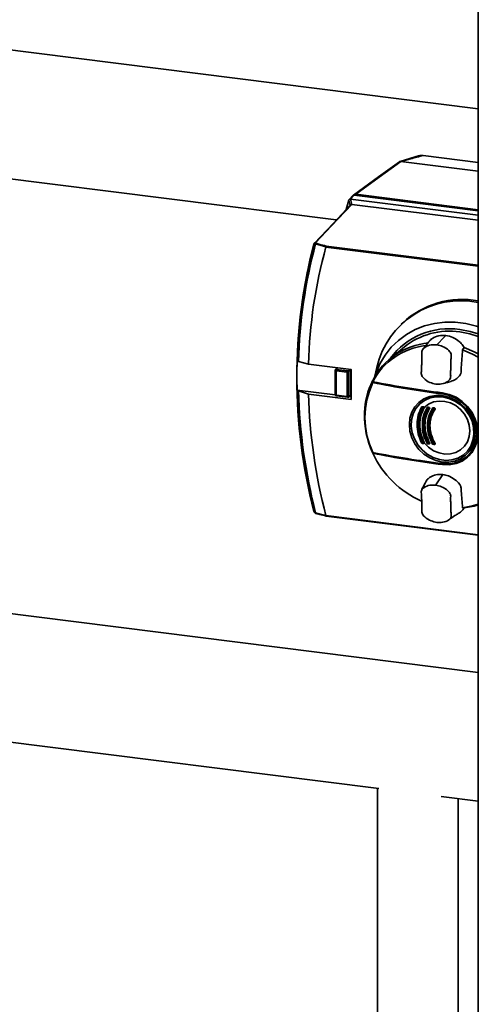
# Paper-space layout 'Blatt1' of a CAD drawing. Units: millimetres. Extents: x 0 to 5940, y 0 to 4200.
# Drawn here: x 4757 to 4858, y 1122 to 1339 of the extents above; entities that cross this region are included whole.
import ezdxf

# ---------------------------------------------------------------- set-up
doc = ezdxf.new("R2010")
doc.units = ezdxf.units.MM
doc.header["$LTSCALE"] = 10

psp = doc.layouts.new('Blatt1')

# ---------------------------------------------------------------- linework, layer by layer
at = {"color": 7, "linetype": 'Continuous', "lineweight": 35}
for p, q in [((4857.75, 1403.3), (4857.75, 1112.6)), ((4857.75, 1319.3), (4723.7, 1336.19)), ((4844.82, 1308.98), (4840.54, 1307.71)), ((4845.62, 1309.02), (4857.75, 1307.49)), ((4720.18, 1308.24), (4826.51, 1294.84)), ((4840.75, 1307.73), (4840.74, 1307.73)), ((4840.75, 1307.73), (4857.75, 1305.58)), ((4830.16, 1300.2), (4829.32, 1299.31)), ((4830.45, 1300.3), (4829.63, 1299.43)), ((4857.75, 1296.86), (4830.45, 1300.3)), ((4830.81, 1300.49), (4857.75, 1297.09)), ((4828.71, 1297.16), (4829.25, 1299.18)), ((4857.75, 1295.88), (4829.63, 1299.43)), ((4857.75, 1294.76), (4829.94, 1298.26)), ((4824.24, 1288.89), (4821.98, 1289.56)), ((4824.24, 1288.88), (4824.24, 1288.89)), ((4857.75, 1284.66), (4824.24, 1288.88)), ((4824.31, 1289.09), (4857.75, 1284.88)), ((4841.12, 1272.22), (4840.78, 1271.9)), ((4850.22, 1269.02), (4850.61, 1269.43)), ((4848.7, 1267.44), (4848.64, 1267.38)), ((4850.22, 1269.02), (4848.7, 1267.44)), ((4841.52, 1266.91), (4838.42, 1264.37)), ((4854.3, 1266.24), (4854.63, 1266.77)), ((4817.91, 1263.78), (4817.91, 1263.79)), ((4818.2, 1263.67), (4817.91, 1263.78)), ((4820.4, 1263.13), (4818.2, 1263.67)), ((4829.77, 1261.95), (4820.4, 1263.13)), ((4826.31, 1261.82), (4826.31, 1261.83)), ((4826.46, 1261.47), (4826.31, 1261.82)), ((4826.31, 1256.35), (4826.31, 1261.82)), ((4826.72, 1262.33), (4826.34, 1261.92)), ((4826.79, 1262.32), (4826.46, 1261.97)), ((4826.46, 1261.97), (4826.47, 1261.97)), ((4826.46, 1261.47), (4826.46, 1256.49)), ((4826.47, 1261.97), (4826.62, 1261.61)), ((4826.47, 1261.97), (4829.09, 1261.64)), ((4828.76, 1261.34), (4826.62, 1261.61)), ((4828.76, 1261.34), (4829.09, 1261.64)), ((4829.25, 1261.45), (4828.92, 1261.16)), ((4828.92, 1256.18), (4828.92, 1261.16)), ((4829.09, 1261.64), (4829.1, 1261.63)), ((4829.1, 1261.63), (4829.49, 1261.98)), ((4829.74, 1261.88), (4829.25, 1261.46)), ((4829.25, 1261.46), (4829.25, 1261.45)), ((4829.25, 1261.45), (4829.25, 1255.98)), ((4829.74, 1261.88), (4829.74, 1256.32)), ((4829.77, 1255.35), (4829.77, 1261.95)), ((4835.42, 1262.34), (4834.92, 1260.16)), ((4834.55, 1259.28), (4834.56, 1259.18)), ((4817.91, 1257.39), (4817.91, 1257.39)), ((4826.31, 1256.34), (4817.91, 1257.39)), ((4817.91, 1257.39), (4818.2, 1257.23)), ((4818.2, 1257.23), (4820.4, 1256.53)), ((4820.4, 1256.53), (4829.77, 1255.35)), ((4826.31, 1256.35), (4826.46, 1256.49)), ((4849.87, 1256.67), (4850, 1256.78)), ((4826.31, 1256.34), (4826.31, 1256.35)), ((4826.47, 1256.17), (4826.46, 1256.17)), ((4826.62, 1256.3), (4826.47, 1256.17)), ((4829.09, 1255.84), (4826.47, 1256.17)), ((4826.62, 1256.3), (4828.76, 1256.03)), ((4829.09, 1255.84), (4828.76, 1256.03)), ((4828.92, 1256.18), (4829.25, 1255.98)), ((4829.1, 1255.84), (4829.09, 1255.84)), ((4829.2, 1255.86), (4829.68, 1256.2)), ((4829.25, 1255.97), (4829.74, 1256.32)), ((4829.25, 1255.98), (4829.25, 1255.97)), ((4829.77, 1255.9), (4829.33, 1255.96)), ((4832.76, 1252.54), (4832.75, 1252.27)), ((4845.36, 1253.61), (4845.31, 1253.57)), ((4845.41, 1253.62), (4845.37, 1253.58)), ((4845.64, 1253.56), (4845.7, 1253.6)), ((4845.78, 1253.49), (4845.71, 1253.43)), ((4846.49, 1253.45), (4846.48, 1253.43)), ((4846.56, 1253.51), (4846.49, 1253.45)), ((4846.6, 1253.52), (4846.55, 1253.47)), ((4846.83, 1253.44), (4846.88, 1253.49)), ((4846.96, 1253.37), (4846.89, 1253.31)), ((4847.67, 1253.32), (4847.66, 1253.31)), ((4847.74, 1253.38), (4847.67, 1253.32)), ((4847.72, 1253.37), (4847.73, 1253.37)), ((4847.78, 1253.39), (4847.73, 1253.34)), ((4848.01, 1253.31), (4848.07, 1253.36)), ((4848.14, 1253.23), (4848.08, 1253.18)), ((4844.46, 1250.41), (4844.38, 1249.85)), ((4845.33, 1245.8), (4845.34, 1245.81)), ((4845.36, 1245.73), (4845.63, 1245.7)), ((4845.7, 1245.72), (4845.77, 1245.78)), ((4845.71, 1245.81), (4845.78, 1245.87)), ((4846.51, 1245.67), (4846.49, 1245.69)), ((4846.53, 1245.61), (4846.81, 1245.58)), ((4846.88, 1245.6), (4846.96, 1245.66)), ((4846.89, 1245.69), (4846.96, 1245.75)), ((4847.68, 1245.56), (4847.69, 1245.57)), ((4847.69, 1245.54), (4847.68, 1245.56)), ((4848.07, 1245.47), (4848.14, 1245.53)), ((4848.08, 1245.56), (4848.14, 1245.62)), ((4847.71, 1245.48), (4848, 1245.45)), ((4855.12, 1242.61), (4855.95, 1243.29)), ((4849.85, 1241.01), (4850.02, 1241.17)), ((4849.94, 1238.83), (4848.44, 1236.57)), ((4848.38, 1236.48), (4848.44, 1236.57)), ((4821.98, 1230.39), (4824.24, 1229.8)), ((4854.63, 1231.5), (4854.3, 1231.53)), ((4821.89, 1230.34), (4822.05, 1230.28)), ((4824.24, 1229.8), (4824.24, 1229.81)), ((4824.24, 1229.81), (4857.75, 1225.59)), ((4824.29, 1229.69), (4857.75, 1225.48)), ((4857.75, 1195.29), (4725.42, 1211.96)), ((4721.91, 1184.1), (4835.85, 1169.74)), ((4835.61, 1169.77), (4835.61, 1104.24)), ((4849.62, 1168.01), (4857.75, 1166.98)), ((4853.36, 1104.24), (4853.36, 1167.53))]:
    psp.add_line(p, q, dxfattribs=at)
at = {"color": 7, "linetype": 'Continuous', "lineweight": 35, "flags": 128}
for points in [[(4840.4, 1307.65), (4835.8, 1304.29), (4830.28, 1300.27)], [(4840.74, 1307.73), (4835.18, 1303.67), (4830.81, 1300.49)], [(4829.67, 1298.19), (4825.8, 1294.09), (4821.71, 1289.76)], [(4829.94, 1298.26), (4825.47, 1293.52), (4821.95, 1289.8)], [(4821.62, 1289.6), (4821.62, 1289.6), (4821.61, 1289.59), (4821.61, 1289.58), (4821.61, 1289.58), (4821.61, 1289.57), (4821.62, 1289.56), (4821.62, 1289.55), (4821.63, 1289.55)], [(4835.04, 1260.46), (4835.26, 1261.11), (4836.13, 1263.18), (4837.25, 1265.09), (4838.61, 1266.82), (4840.18, 1268.35), (4841.94, 1269.66), (4843.87, 1270.73), (4845.94, 1271.54), (4848.12, 1272.08), (4850.38, 1272.34), (4852.69, 1272.33), (4855.02, 1272.04), (4857.33, 1271.47), (4857.75, 1271.33)], [(4857.75, 1269.76), (4855.93, 1270.31), (4853.68, 1270.73)], [(4853.68, 1270.22), (4855.91, 1269.8), (4857.75, 1269.23)], [(4854.3, 1266.24), (4856.47, 1265.32), (4857.75, 1264.63)], [(4857.75, 1265.36), (4856.84, 1265.84), (4854.63, 1266.77)], [(4849.85, 1241.01), (4851.38, 1240.97), (4852.85, 1241.23), (4854.21, 1241.79), (4855.39, 1242.63), (4856.37, 1243.7), (4857.09, 1244.97), (4857.54, 1246.4), (4857.69, 1247.92), (4857.54, 1249.48), (4857.09, 1251.02), (4856.37, 1252.47), (4855.39, 1253.79), (4854.21, 1254.92), (4852.85, 1255.82), (4851.38, 1256.46), (4849.85, 1256.8)], [(4855.08, 1242.67), (4855.23, 1242.8), (4856.17, 1243.84), (4856.88, 1245.08), (4857.31, 1246.46), (4857.45, 1247.94), (4857.31, 1249.46), (4856.88, 1250.95), (4856.17, 1252.36), (4855.23, 1253.64), (4854.07, 1254.74), (4852.76, 1255.62), (4851.33, 1256.23), (4849.85, 1256.57)], [(4849.87, 1256.67), (4851.37, 1256.33), (4852.81, 1255.71), (4854.14, 1254.82), (4855.31, 1253.71), (4856.26, 1252.42), (4856.97, 1250.99), (4857.41, 1249.49), (4857.55, 1247.96), (4857.41, 1246.47), (4856.97, 1245.07), (4856.26, 1243.82), (4855.31, 1242.77), (4855.13, 1242.61)], [(4849.83, 1241.58), (4848.42, 1241.9), (4847.06, 1242.49), (4845.81, 1243.32), (4844.71, 1244.37), (4843.81, 1245.59), (4843.14, 1246.94), (4842.73, 1248.36), (4842.59, 1249.8), (4842.73, 1251.21), (4843.14, 1252.53), (4843.81, 1253.71), (4844.71, 1254.7), (4845.81, 1255.47), (4847.06, 1255.99), (4848.42, 1256.23), (4849.83, 1256.2), (4851.25, 1255.88), (4852.61, 1255.29), (4853.86, 1254.46), (4854.96, 1253.41), (4855.86, 1252.19), (4856.53, 1250.84), (4856.94, 1249.42), (4857.08, 1247.98), (4856.94, 1246.57), (4856.53, 1245.25), (4855.86, 1244.07), (4854.96, 1243.08), (4853.86, 1242.31), (4852.61, 1241.79), (4851.25, 1241.55), (4849.83, 1241.58)], [(4849.89, 1255.9), (4848.5, 1255.93), (4847.17, 1255.68), (4845.95, 1255.15), (4844.89, 1254.37), (4844.04, 1253.36), (4843.42, 1252.17), (4843.07, 1250.85), (4843, 1249.46), (4843.21, 1248.04), (4843.7, 1246.66), (4844.44, 1245.37), (4845.4, 1244.23), (4846.54, 1243.28), (4847.83, 1242.56), (4849.2, 1242.11), (4850.59, 1241.93), (4851.96, 1242.04), (4853.24, 1242.44), (4854.39, 1243.1), (4855.35, 1244), (4856.09, 1245.1), (4856.58, 1246.36), (4856.79, 1247.72), (4856.72, 1249.14), (4856.37, 1250.54), (4855.75, 1251.88), (4854.9, 1253.1), (4853.84, 1254.16), (4852.62, 1254.99), (4851.28, 1255.58), (4849.89, 1255.9)], [(4845.88, 1245.78), (4846.82, 1244.82), (4847.92, 1244.07), (4849.12, 1243.57), (4850.38, 1243.32), (4851.62, 1243.36), (4852.79, 1243.67), (4853.84, 1244.24), (4854.71, 1245.04), (4855.36, 1246.04), (4855.76, 1247.19), (4855.9, 1248.43), (4855.76, 1249.71), (4855.36, 1250.96), (4854.71, 1252.12), (4853.84, 1253.14), (4852.79, 1253.98), (4851.62, 1254.58), (4850.38, 1254.93), (4849.12, 1255), (4847.92, 1254.8), (4846.82, 1254.32), (4845.88, 1253.61)], [(4845.34, 1253.59), (4845.34, 1253.59), (4845.34, 1253.6), (4845.34, 1253.61), (4845.33, 1253.63), (4845.32, 1253.64), (4845.3, 1253.65), (4845.29, 1253.66), (4845.27, 1253.67)], [(4845.3, 1253.55), (4845.3, 1253.55), (4845.29, 1253.54), (4845.3, 1253.53), (4845.3, 1253.52), (4845.31, 1253.51), (4845.32, 1253.49), (4845.33, 1253.48), (4845.35, 1253.47)], [(4846.48, 1253.43), (4846.48, 1253.43), (4846.47, 1253.42), (4846.48, 1253.41), (4846.48, 1253.4), (4846.49, 1253.39), (4846.5, 1253.38), (4846.51, 1253.37), (4846.52, 1253.36)], [(4847.66, 1253.31), (4847.66, 1253.3), (4847.65, 1253.29), (4847.66, 1253.28), (4847.66, 1253.27), (4847.67, 1253.26), (4847.68, 1253.25), (4847.69, 1253.24), (4847.7, 1253.23)], [(4847.68, 1253.44), (4847.69, 1253.43), (4847.7, 1253.42), (4847.71, 1253.41), (4847.72, 1253.4), (4847.72, 1253.38), (4847.72, 1253.37), (4847.72, 1253.37)], [(4845.29, 1245.79), (4845.29, 1245.79), (4845.27, 1245.78)], [(4845.36, 1245.72), (4845.36, 1245.72), (4845.36, 1245.73)], [(4845.42, 1245.72), (4845.42, 1245.71), (4845.42, 1245.69)], [(4845.64, 1245.7), (4845.63, 1245.7), (4845.63, 1245.7)], [(4846.51, 1245.7), (4846.51, 1245.7), (4846.49, 1245.69)], [(4846.54, 1245.6), (4846.54, 1245.6), (4846.53, 1245.61)], [(4846.82, 1245.57), (4846.82, 1245.58), (4846.81, 1245.58)], [(4834.56, 1243.67), (4834.56, 1243.66), (4834.56, 1243.65), (4834.57, 1243.64), (4834.57, 1243.63), (4834.58, 1243.63), (4834.58, 1243.62), (4834.59, 1243.62), (4834.6, 1243.63)], [(4847.72, 1245.48), (4847.72, 1245.48), (4847.71, 1245.48)], [(4848, 1245.45), (4848, 1245.45), (4848, 1245.45)], [(4856.27, 1243.57), (4856.14, 1243.45), (4855.96, 1243.29)], [(4849.85, 1241.23), (4849.85, 1241.22), (4849.85, 1241.21), (4849.85, 1241.2), (4849.86, 1241.19), (4849.86, 1241.18), (4849.86, 1241.18), (4849.87, 1241.18), (4849.87, 1241.18)], [(4855.95, 1243.19), (4855.01, 1242.56), (4854.76, 1242.43)], [(4821.62, 1230.72), (4821.62, 1230.72), (4821.61, 1230.71), (4821.61, 1230.71), (4821.61, 1230.7), (4821.61, 1230.7), (4821.62, 1230.7), (4821.62, 1230.69), (4821.63, 1230.69)], [(4857.75, 1232.28), (4856.47, 1231.91), (4854.3, 1231.53)], [(4854.63, 1231.5), (4856.84, 1231.88), (4857.75, 1232.13)]]:
    psp.add_lwpolyline(points, dxfattribs=at)
at = {"color": 7, "linetype": 'Continuous', "lineweight": 35}
for centre, radius, start, end in [((5269.99, 1416.94), 456.19, 194.9582, 195.1095), ((5268.63, 1417.11), 454.5, 195.0066, 195.1583), ((4934.87, 1260.16), 117.02, 165.4281, 194.5719), ((4928.83, 1260.93), 110.95, 165.0521, 178.5247), ((4928.69, 1260.79), 110.52, 164.9133, 178.5093), ((4928.31, 1260.19), 107.95, 164.5828, 178.4371), ((4822.01, 1289.61), 0.198, 109.3668, 173.6431), ((4822.71, 1291.36), 1.94, 242.7675, 247.8966), ((4822.73, 1291.39), 1.78, 243.9755, 249.1148), ((4822.18, 1289.55), 0.207, 114.8193, 176.2497), ((4853.88, 1258.13), 18.94, 78.2046, 167.1424), ((4854.31, 1257.86), 19.5, 79.848, 132.5669), ((4851.31, 1254.9), 16.01, 81.477, 143.592), ((4851.44, 1254.45), 15.93, 81.9235, 128.5458), ((4848.09, 1252.6), 15.23, 95.1269, 152.9317), ((4847.83, 1252.31), 14.98, 96.3765, 152.3997), ((4934.89, 1260.59), 117.03, 178.4352, 181.5648), ((4849.22, 1251.76), 16.48, 153.4242, 178.22), ((4849.48, 1252.02), 16.73, 153.7907, 178.2267), ((4850.64, 1251.37), 17.82, 154.4267, 205.5733), ((4848.45, 1252.43), 15.63, 153, 153.483), ((4834.55, 1259.1), 0.0842, 89.8603, 153.5553), ((4891.53, 1264.89), 57.26, 185.3731, 185.6562), ((4877.79, 1480.75), 225.68, 258.955, 262.8891), ((4834.68, 1259.06), 0.124, 131.1483, 180.9698), ((4875.26, 1460.45), 205.46, 258.5743, 262.8949), ((4875.27, 1460.37), 205.28, 258.5743, 262.8949), ((4941.04, 1260.93), 123.18, 181.6451, 194.2093), ((4940.96, 1260.79), 122.81, 181.6634, 194.3348), ((4940.59, 1260.19), 120.25, 181.741, 194.6321), ((4850.01, 1256.57), 0.161, 145.0862, 181.886), ((4851.91, 1251.68), 19.17, 178.2254, 204.6141), ((4845.36, 1253.52), 0.0695, 81.8436, 131.0944), ((4845.55, 1253.49), 0.204, 152.003, 184.0506), ((4828.42, 1079.84), 174.45, 84.3405, 84.4314), ((4828.42, 1079.73), 174.68, 84.3405, 84.4314), ((4844.8, 1253.72), 0.613, 350.7134, 2.2394), ((4845.82, 1253.46), 0.201, 151.6011, 184.094), ((4845.68, 1253.51), 0.0891, 228.6535, 291.3411), ((4845.63, 1253.47), 0.0873, 333.1404, 83.2378), ((4845.44, 1253.7), 0.279, 339.6017, 3.9096), ((4845.93, 1253.38), 0.227, 103.9531, 131.7737), ((4845.81, 1253.41), 0.0894, 48.5319, 111.2506), ((4846.45, 1253.48), 0.089, 7.3147, 63.5164), ((4846.54, 1253.4), 0.0695, 81.8627, 131.2294), ((4846.72, 1253.37), 0.193, 150.2907, 184.2309), ((4828.68, 1082.48), 171.8, 83.947, 84.0403), ((4828.69, 1082.37), 172.02, 83.947, 84.0403), ((4846.44, 1253.61), 0.193, 330.1854, 4.2593), ((4828.3, 1078.89), 175.58, 83.9234, 84.0148), ((4828.3, 1078.79), 175.8, 83.9234, 84.0148), ((4846.99, 1253.34), 0.191, 149.8883, 184.2715), ((4846.86, 1253.39), 0.0872, 226.3693, 291.1594), ((4846.82, 1253.35), 0.087, 331.4099, 83.3799), ((4846.72, 1253.58), 0.19, 329.792, 4.2991), ((4846.99, 1253.28), 0.0874, 46.2527, 111.0616), ((4847.72, 1253.27), 0.0695, 81.8851, 131.3556), ((4847.88, 1253.24), 0.184, 148.5943, 184.3976), ((4828.99, 1085.26), 169.01, 83.5464, 83.6427), ((4828.99, 1085.16), 169.22, 83.5464, 83.6427), ((4847.63, 1253.48), 0.183, 328.5266, 4.4228), ((4828.6, 1081.69), 172.77, 83.5311, 83.6254), ((4828.6, 1081.58), 172.99, 83.5311, 83.6254), ((4848.16, 1253.21), 0.182, 148.1902, 184.4355), ((4848.04, 1253.26), 0.0849, 223.8284, 290.9486), ((4848, 1253.22), 0.0867, 329.4335, 83.5484), ((4847.91, 1253.45), 0.181, 328.1313, 4.46), ((4848.17, 1253.15), 0.0852, 43.7161, 110.8427), ((4845.41, 1245.55), 0.275, 105.6949, 115.2931), ((4845.29, 1245.87), 0.101, 271.658, 302.3753), ((4845.44, 1245.77), 0.0926, 171.4889, 209.202), ((4828.42, 1072.15), 174.45, 84.3405, 84.4314), ((4845.4, 1246.25), 0.536, 294.1314, 305.3877), ((4845.71, 1245.74), 0.0916, 171.4097, 209.575), ((4845.65, 1245.77), 0.0761, 314.2361, 30.462), ((4845.43, 1245.7), 0.282, 357.7279, 6.5801), ((4846.09, 1245.43), 0.535, 114.1053, 125.4183), ((4845.81, 1245.68), 0.12, 56.4122, 104.4962), ((4846.46, 1245.76), 0.113, 276.4848, 302.9616), ((4828.68, 1074.79), 171.8, 83.947, 84.0403), ((4846.61, 1245.65), 0.0886, 171.1629, 210.778), ((4846.51, 1246.24), 0.667, 296.0815, 305.2409), ((4846.89, 1245.62), 0.0877, 171.0913, 211.1412), ((4846.83, 1245.65), 0.0754, 313.7048, 32.8084), ((4846.75, 1245.58), 0.155, 357.154, 13.3554), ((4847.34, 1245.21), 0.664, 116.0611, 125.2869), ((4847.63, 1245.65), 0.136, 282.2646, 303.4966), ((4828.99, 1077.57), 169.01, 83.5464, 83.6427), ((4847.79, 1245.52), 0.0851, 170.8697, 212.3051), ((4847.55, 1246.31), 0.915, 298.3501, 305.0994), ((4848.01, 1245.52), 0.0759, 314.8267, 34.668), ((4848.66, 1244.88), 0.907, 118.335, 125.1619), ((4834.55, 1243.73), 0.0843, 216.6286, 270.3666), ((4902.8, 1249.67), 68.52, 185.043, 185.1653), ((4853.73, 1252.34), 21.11, 204.7266, 246.3722), ((4875.35, 1445.52), 206.09, 258.5841, 262.8945), ((4877.7, 1464.49), 224.99, 258.946, 262.8894), ((4877.7, 1464.25), 224.79, 258.946, 262.8894), ((4848.07, 1245.49), 0.0843, 170.8046, 212.663), ((4847.95, 1245.45), 0.145, 356.926, 14.6696), ((4850.81, 1247.96), 6.79, 261.8663, 308.9664), ((4850.84, 1247.98), 6.86, 261.8717, 308.605), ((4822.63, 1232.44), 2.15, 247.9768, 252.4382), ((4821.94, 1230.45), 0.119, 184.5662, 245.3428), ((4822.09, 1230.39), 0.112, 180.7411, 247.8893), ((4822.78, 1232.31), 2.14, 248.5227, 251.2525), ((4822.07, 1230.37), 0.088, 253.1872, 285.903)]:
    psp.add_arc(centre, radius, start, end, dxfattribs=at)
for points, knots in [([(4845.62, 1309.02), (4844.72, 1308.78), (4843.09, 1308.35), (4841.46, 1307.92), (4840.75, 1307.73)], [0, 0, 0, 0, 0.557795, 1, 1, 1, 1]), ([(4844.76, 1308.94), (4844.83, 1308.96), (4845.09, 1309.06), (4845.39, 1309.04), (4845.62, 1309.02)], [0, 0, 0, 0, 0.235394, 1, 1, 1, 1]), ([(4840.4, 1307.64), (4840.4, 1307.65), (4840.45, 1307.69), (4840.57, 1307.73), (4840.69, 1307.73), (4840.74, 1307.73)], [0, 0, 0, 0, 0.041407, 0.536193, 1, 1, 1, 1]), ([(4830.15, 1300.19), (4830.16, 1300.2), (4830.19, 1300.23), (4830.28, 1300.29), (4830.39, 1300.29), (4830.45, 1300.3)], [0, 0, 0, 0, 0.087328, 0.443576, 1, 1, 1, 1]), ([(4830.81, 1300.49), (4830.79, 1300.49), (4830.77, 1300.49), (4830.73, 1300.48), (4830.65, 1300.45), (4830.51, 1300.39), (4830.41, 1300.33), (4830.34, 1300.29)], [0, 0, 0, 0, 0.04664, 0.09585, 0.206195, 0.46631, 1, 1, 1, 1]), ([(4829.25, 1299.19), (4829.27, 1299.23), (4829.3, 1299.3), (4829.4, 1299.38), (4829.51, 1299.43), (4829.59, 1299.43), (4829.63, 1299.43)], [0, 0, 0, 0, 0.261024, 0.52197, 0.783288, 1, 1, 1, 1]), ([(4829.25, 1299.19), (4829.25, 1299.19), (4829.25, 1299.19), (4829.25, 1299.18), (4829.25, 1299.18)], [0, 0, 0, 0, 0.56, 1, 1, 1, 1]), ([(4829.63, 1299.43), (4829.63, 1299.43), (4829.63, 1299.43), (4829.63, 1299.43), (4829.63, 1299.43)], [0, 0, 0, 0, 0.5599999, 1, 1, 1, 1]), ([(4829.94, 1298.26), (4829.9, 1298.26), (4829.81, 1298.26), (4829.71, 1298.23), (4829.68, 1298.19), (4829.67, 1298.18)], [0, 0, 0, 0, 0.440884, 0.881635, 1, 1, 1, 1]), ([(4829.94, 1298.26), (4829.94, 1298.26), (4829.94, 1298.26), (4829.94, 1298.26), (4829.94, 1298.26)], [0, 0, 0, 0, 0.5599999, 1, 1, 1, 1]), ([(4821.72, 1289.76), (4821.69, 1289.74), (4821.65, 1289.69), (4821.62, 1289.62), (4821.61, 1289.58)], [0, 0, 0, 0, 0.512505, 1, 1, 1, 1]), ([(4821.62, 1289.6), (4821.63, 1289.62), (4821.64, 1289.67), (4821.68, 1289.74), (4821.75, 1289.79), (4821.85, 1289.82), (4821.92, 1289.8), (4821.95, 1289.8)], [0, 0, 0, 0, 0.136933, 0.266901, 0.517326, 0.763532, 1, 1, 1, 1]), ([(4821.82, 1289.63), (4821.8, 1289.64), (4821.76, 1289.66), (4821.72, 1289.65), (4821.68, 1289.64), (4821.66, 1289.61), (4821.64, 1289.58), (4821.63, 1289.56), (4821.63, 1289.55)], [0, 0, 0, 0, 0.2569261, 0.4990885, 0.6388115, 0.7645898, 0.8825385, 1, 1, 1, 1]), ([(4822.09, 1289.73), (4822.35, 1289.64), (4823.02, 1289.4), (4823.82, 1289.21), (4824.31, 1289.09)], [0, 0, 0, 0, 0.375685, 1, 1, 1, 1]), ([(4824.31, 1289.09), (4824.3, 1289.08), (4824.29, 1289.06), (4824.26, 1289.01), (4824.25, 1288.95), (4824.24, 1288.91), (4824.24, 1288.89)], [0, 0, 0, 0, 0.252397, 0.524839, 0.770124, 1, 1, 1, 1]), ([(4850.61, 1269.43), (4850.07, 1269.45), (4849.01, 1269.48), (4847.79, 1268.92), (4847.13, 1268.39), (4846.94, 1268.09), (4846.93, 1268.07)], [0, 0, 0, 0, 0.36794, 0.736107, 0.977877, 1, 1, 1, 1]), ([(4850.61, 1269.43), (4851.14, 1269.31), (4852.21, 1269.08), (4853.49, 1268.2), (4854.27, 1267.39), (4854.54, 1266.92), (4854.63, 1266.77)], [0, 0, 0, 0, 0.336847, 0.6739021, 0.8952411, 1, 1, 1, 1]), ([(4848.64, 1267.38), (4848.21, 1267.39), (4847.27, 1267.41), (4846.1, 1266.99), (4845.27, 1266.14), (4845.39, 1265.16), (4845.33, 1264.3), (4845.32, 1263.46), (4845.28, 1262.62), (4845.29, 1261.75), (4845.11, 1260.8), (4845.88, 1259.76), (4847.01, 1259.04), (4847.95, 1258.82), (4848.38, 1258.73)], [0, 0, 0, 0, 0.101925, 0.224903, 0.29771, 0.370199, 0.436631, 0.5, 0.563368, 0.6298, 0.702289, 0.775095, 0.898074, 1, 1, 1, 1]), ([(4846.94, 1268.1), (4846.75, 1267.85), (4846.31, 1267.29), (4845.85, 1266.77), (4845.59, 1266.48)], [0, 0, 0, 0, 0.437832, 1, 1, 1, 1]), ([(4848.38, 1258.73), (4848.81, 1258.72), (4849.76, 1258.69), (4850.92, 1259.12), (4851.75, 1259.97), (4851.63, 1260.95), (4851.69, 1261.81), (4851.7, 1262.65), (4851.74, 1263.49), (4851.73, 1264.36), (4851.91, 1265.3), (4851.14, 1266.35), (4850.01, 1267.07), (4849.07, 1267.28), (4848.64, 1267.38)], [0, 0, 0, 0, 0.101926, 0.224905, 0.29771, 0.370199, 0.436632, 0.5, 0.563368, 0.629801, 0.70229, 0.775096, 0.898075, 1, 1, 1, 1]), ([(4851.75, 1259.34), (4852.13, 1259.47), (4852.78, 1259.7), (4853.4, 1260.27), (4853.79, 1260.67), (4854.04, 1261.37), (4853.97, 1262.62), (4854.16, 1264.33), (4854.25, 1265.61), (4854.3, 1266.24)], [0, 0, 0, 0, 0.1542, 0.261956, 0.322938, 0.365941, 0.536693, 0.768297, 1, 1, 1, 1]), ([(4826.31, 1261.83), (4826.31, 1261.85), (4826.31, 1261.88), (4826.34, 1261.92), (4826.37, 1261.95), (4826.42, 1261.97), (4826.45, 1261.97), (4826.46, 1261.97)], [0, 0, 0, 0, 0.21214, 0.424054, 0.638862, 0.853157, 1, 1, 1, 1]), ([(4826.62, 1261.61), (4826.61, 1261.61), (4826.58, 1261.62), (4826.54, 1261.61), (4826.5, 1261.59), (4826.47, 1261.55), (4826.46, 1261.51), (4826.46, 1261.48), (4826.46, 1261.47)], [0, 0, 0, 0, 0.145398, 0.333777, 0.5, 0.666223, 0.854602, 1, 1, 1, 1]), ([(4828.92, 1261.16), (4828.92, 1261.17), (4828.92, 1261.2), (4828.91, 1261.25), (4828.88, 1261.29), (4828.84, 1261.32), (4828.8, 1261.34), (4828.77, 1261.34), (4828.76, 1261.34)], [0, 0, 0, 0, 0.145398, 0.333777, 0.5, 0.666223, 0.854602, 1, 1, 1, 1]), ([(4829.1, 1261.63), (4829.11, 1261.63), (4829.15, 1261.62), (4829.19, 1261.59), (4829.23, 1261.55), (4829.25, 1261.5), (4829.25, 1261.47), (4829.25, 1261.46)], [0, 0, 0, 0, 0.21214, 0.424054, 0.638862, 0.853157, 1, 1, 1, 1]), ([(4829.74, 1261.88), (4829.73, 1261.91), (4829.73, 1261.93), (4829.72, 1261.95), (4829.72, 1261.96)], [0, 0, 0, 0, 0.878906, 1, 1, 1, 1]), ([(4834.47, 1259.41), (4834.47, 1259.42), (4834.48, 1259.43), (4834.51, 1259.44), (4834.52, 1259.45), (4834.54, 1259.45)], [0, 0, 0, 0, 0.310961, 0.622369, 1, 1, 1, 1]), ([(4834.48, 1259.14), (4834.48, 1259.19), (4834.47, 1259.28), (4834.47, 1259.37), (4834.47, 1259.41)], [0, 0, 0, 0, 0.56, 1, 1, 1, 1]), ([(4834.56, 1259.06), (4834.54, 1259.07), (4834.52, 1259.08), (4834.5, 1259.1), (4834.48, 1259.12), (4834.48, 1259.13), (4834.48, 1259.14)], [0, 0, 0, 0, 0.286289, 0.548188, 0.785962, 1, 1, 1, 1]), ([(4834.56, 1259.18), (4834.56, 1259.18), (4834.56, 1259.18), (4834.57, 1259.17), (4834.58, 1259.16), (4834.59, 1259.16), (4834.6, 1259.16)], [0, 0, 0, 0, 0.221172, 0.45408, 0.729082, 1, 1, 1, 1]), ([(4850, 1258.85), (4850.43, 1258.97), (4851.09, 1259.16), (4851.59, 1259.26), (4851.77, 1259.29)], [0, 0, 0, 0, 0.657343, 1, 1, 1, 1]), ([(4826.46, 1256.49), (4826.46, 1256.47), (4826.46, 1256.44), (4826.47, 1256.4), (4826.5, 1256.36), (4826.54, 1256.33), (4826.58, 1256.31), (4826.61, 1256.3), (4826.62, 1256.3)], [0, 0, 0, 0, 0.145398, 0.333777, 0.5, 0.666223, 0.854602, 1, 1, 1, 1]), ([(4826.46, 1256.17), (4826.44, 1256.17), (4826.41, 1256.18), (4826.36, 1256.21), (4826.33, 1256.25), (4826.31, 1256.3), (4826.31, 1256.33), (4826.31, 1256.34)], [0, 0, 0, 0, 0.2121401, 0.4240538, 0.6388623, 0.8531571, 1, 1, 1, 1]), ([(4828.76, 1256.03), (4828.77, 1256.03), (4828.8, 1256.03), (4828.84, 1256.04), (4828.88, 1256.06), (4828.91, 1256.09), (4828.92, 1256.13), (4828.92, 1256.16), (4828.92, 1256.18)], [0, 0, 0, 0, 0.145398, 0.333777, 0.5, 0.666223, 0.854602, 1, 1, 1, 1]), ([(4829.25, 1255.97), (4829.25, 1255.96), (4829.25, 1255.92), (4829.22, 1255.88), (4829.18, 1255.85), (4829.14, 1255.83), (4829.11, 1255.83), (4829.1, 1255.84)], [0, 0, 0, 0, 0.21214, 0.424054, 0.638862, 0.853157, 1, 1, 1, 1]), ([(4829.68, 1256.2), (4829.68, 1256.21), (4829.7, 1256.22), (4829.73, 1256.26), (4829.73, 1256.3), (4829.74, 1256.32)], [0, 0, 0, 0, 0.104551, 0.534488, 1, 1, 1, 1]), ([(4845.27, 1245.78), (4845, 1246.46), (4844.47, 1247.8), (4844.24, 1249.89), (4844.47, 1251.93), (4845, 1253.09), (4845.27, 1253.67)], [0, 0, 0, 0, 0.2504838, 0.4996042, 0.7491054, 1, 1, 1, 1]), ([(4845.3, 1245.78), (4845.02, 1246.43), (4844.47, 1247.74), (4844.25, 1249.81), (4844.47, 1251.82), (4845.02, 1252.97), (4845.3, 1253.55)], [0, 0, 0, 0, 0.25001, 0.5, 0.74999, 1, 1, 1, 1]), ([(4845.35, 1253.47), (4845.07, 1252.9), (4844.52, 1251.76), (4844.31, 1249.78), (4844.52, 1247.73), (4845.07, 1246.43), (4845.35, 1245.78)], [0, 0, 0, 0, 0.249572, 0.49927, 0.749707, 1, 1, 1, 1]), ([(4845.62, 1245.76), (4845.34, 1246.41), (4844.77, 1247.7), (4844.55, 1249.76), (4844.78, 1251.74), (4845.34, 1252.88), (4845.62, 1253.45)], [0, 0, 0, 0, 0.25141, 0.500691, 0.749394, 1, 1, 1, 1]), ([(4845.33, 1253.58), (4845.07, 1253.12), (4844.76, 1252.57), (4844.67, 1251.92), (4844.66, 1251.81)], [0, 0, 0, 0, 0.843349, 1, 1, 1, 1]), ([(4845.71, 1253.43), (4845.43, 1252.87), (4844.87, 1251.74), (4844.64, 1249.77), (4844.87, 1247.73), (4845.43, 1246.45), (4845.71, 1245.81)], [0, 0, 0, 0, 0.250011, 0.5, 0.749989, 1, 1, 1, 1]), ([(4845.78, 1245.87), (4845.5, 1246.51), (4844.93, 1247.79), (4844.71, 1249.83), (4844.93, 1251.8), (4845.5, 1252.93), (4845.78, 1253.49)], [0, 0, 0, 0, 0.25001, 0.5, 0.74999, 1, 1, 1, 1]), ([(4845.87, 1253.47), (4845.59, 1252.91), (4845.03, 1251.8), (4844.81, 1249.84), (4845.04, 1247.83), (4845.59, 1246.56), (4845.87, 1245.92)], [0, 0, 0, 0, 0.251474, 0.500596, 0.74929, 1, 1, 1, 1]), ([(4845.27, 1253.67), (4845.28, 1253.68), (4845.29, 1253.7), (4845.33, 1253.73), (4845.37, 1253.74), (4845.4, 1253.74), (4845.42, 1253.74)], [0, 0, 0, 0, 0.2428, 0.496328, 0.749469, 1, 1, 1, 1]), ([(4845.41, 1253.62), (4845.4, 1253.62), (4845.38, 1253.62), (4845.36, 1253.61), (4845.34, 1253.59), (4845.34, 1253.59), (4845.33, 1253.58)], [0, 0, 0, 0, 0.2892732, 0.548391, 0.7828426, 1, 1, 1, 1]), ([(4845.7, 1253.6), (4845.64, 1253.61), (4845.55, 1253.61), (4845.45, 1253.62), (4845.41, 1253.62)], [0, 0, 0, 0, 0.560014, 1, 1, 1, 1]), ([(4845.42, 1253.74), (4845.47, 1253.74), (4845.57, 1253.73), (4845.67, 1253.72), (4845.71, 1253.72)], [0, 0, 0, 0, 0.5599647, 1, 1, 1, 1]), ([(4846.54, 1253.48), (4846.26, 1252.91), (4845.69, 1251.77), (4845.42, 1250.41), (4845.51, 1249.72), (4845.51, 1249.7)], [0, 0, 0, 0, 0.4949685, 0.9898624, 1, 1, 1, 1]), ([(4846.48, 1245.66), (4846.19, 1246.31), (4845.6, 1247.62), (4845.37, 1249.71), (4845.6, 1251.72), (4846.19, 1252.86), (4846.48, 1253.43)], [0, 0, 0, 0, 0.250019, 0.5, 0.749981, 1, 1, 1, 1]), ([(4846.49, 1245.69), (4846.2, 1246.36), (4845.61, 1247.69), (4845.38, 1249.8), (4845.62, 1251.83), (4846.2, 1252.98), (4846.49, 1253.56)], [0, 0, 0, 0, 0.251441, 0.500723, 0.749379, 1, 1, 1, 1]), ([(4846.52, 1253.36), (4846.23, 1252.79), (4845.66, 1251.66), (4845.42, 1249.67), (4845.66, 1247.61), (4846.23, 1246.31), (4846.52, 1245.67)], [0, 0, 0, 0, 0.251356, 0.500646, 0.749452, 1, 1, 1, 1]), ([(4845.78, 1253.55), (4845.78, 1253.56), (4845.77, 1253.58), (4845.75, 1253.59), (4845.72, 1253.6), (4845.71, 1253.6), (4845.7, 1253.6)], [0, 0, 0, 0, 0.24041, 0.5002, 0.749371, 1, 1, 1, 1]), ([(4845.71, 1253.72), (4845.73, 1253.72), (4845.77, 1253.71), (4845.81, 1253.69), (4845.85, 1253.65), (4845.87, 1253.62), (4845.88, 1253.61)], [0, 0, 0, 0, 0.246837, 0.49922, 0.753026, 1, 1, 1, 1]), ([(4846.8, 1245.64), (4846.5, 1246.29), (4845.91, 1247.58), (4845.68, 1249.65), (4845.91, 1251.64), (4846.5, 1252.76), (4846.8, 1253.33)], [0, 0, 0, 0, 0.251014, 0.500294, 0.749422, 1, 1, 1, 1]), ([(4845.78, 1253.49), (4845.78, 1253.49), (4845.79, 1253.5), (4845.79, 1253.52), (4845.79, 1253.54), (4845.78, 1253.55), (4845.78, 1253.55)], [0, 0, 0, 0, 0.227615, 0.4699818, 0.7273693, 1, 1, 1, 1]), ([(4846.89, 1253.31), (4846.6, 1252.75), (4846, 1251.64), (4845.76, 1249.66), (4846, 1247.61), (4846.6, 1246.33), (4846.89, 1245.69)], [0, 0, 0, 0, 0.250021, 0.5, 0.749979, 1, 1, 1, 1]), ([(4845.88, 1253.61), (4845.88, 1253.58), (4845.89, 1253.55), (4845.89, 1253.51), (4845.88, 1253.48), (4845.87, 1253.47)], [0, 0, 0, 0, 0.459811, 0.721517, 1, 1, 1, 1]), ([(4846.96, 1245.75), (4846.66, 1246.39), (4846.07, 1247.67), (4845.83, 1249.72), (4846.07, 1251.7), (4846.66, 1252.81), (4846.96, 1253.37)], [0, 0, 0, 0, 0.250019, 0.5, 0.749981, 1, 1, 1, 1]), ([(4847.05, 1253.35), (4846.76, 1252.8), (4846.17, 1251.7), (4845.96, 1249.73), (4846.17, 1247.7), (4846.76, 1246.43), (4847.05, 1245.8)], [0, 0, 0, 0, 0.2483804, 0.5000644, 0.7530022, 1, 1, 1, 1]), ([(4846.49, 1253.56), (4846.5, 1253.57), (4846.52, 1253.6), (4846.55, 1253.62), (4846.59, 1253.63), (4846.62, 1253.63), (4846.63, 1253.63)], [0, 0, 0, 0, 0.26358, 0.511129, 0.747972, 1, 1, 1, 1]), ([(4847.72, 1253.36), (4847.42, 1252.8), (4846.83, 1251.67), (4846.53, 1250.31), (4846.62, 1249.61), (4846.63, 1249.59)], [0, 0, 0, 0, 0.495709, 0.991291, 1, 1, 1, 1]), ([(4846.6, 1253.52), (4846.6, 1253.52), (4846.58, 1253.52), (4846.56, 1253.51), (4846.55, 1253.5), (4846.54, 1253.49), (4846.54, 1253.48)], [0, 0, 0, 0, 0.2582479, 0.5107306, 0.7578414, 1, 1, 1, 1]), ([(4847.68, 1245.56), (4847.36, 1246.23), (4846.74, 1247.55), (4846.48, 1249.68), (4846.74, 1251.73), (4847.36, 1252.87), (4847.68, 1253.44)], [0, 0, 0, 0, 0.250432, 0.499358, 0.748926, 1, 1, 1, 1]), ([(4847.66, 1245.53), (4847.35, 1246.18), (4846.73, 1247.49), (4846.48, 1249.59), (4846.73, 1251.62), (4847.35, 1252.75), (4847.66, 1253.31)], [0, 0, 0, 0, 0.250032, 0.5, 0.749968, 1, 1, 1, 1]), ([(4847.7, 1253.23), (4847.39, 1252.67), (4846.78, 1251.56), (4846.54, 1249.55), (4846.78, 1247.48), (4847.4, 1246.19), (4847.7, 1245.54)], [0, 0, 0, 0, 0.251042, 0.500624, 0.749582, 1, 1, 1, 1]), ([(4847.98, 1245.51), (4847.67, 1246.15), (4847.03, 1247.44), (4846.77, 1249.53), (4847.03, 1251.54), (4847.67, 1252.64), (4847.98, 1253.2)], [0, 0, 0, 0, 0.250237, 0.499389, 0.749151, 1, 1, 1, 1]), ([(4846.96, 1253.37), (4846.96, 1253.37), (4846.97, 1253.38), (4846.97, 1253.4), (4846.97, 1253.42), (4846.96, 1253.44), (4846.94, 1253.46), (4846.91, 1253.48), (4846.89, 1253.48), (4846.88, 1253.49)], [0, 0, 0, 0, 0.1068051, 0.2272384, 0.361377, 0.5092673, 0.6772867, 0.815304, 1, 1, 1, 1]), ([(4846.91, 1253.6), (4846.92, 1253.59), (4846.95, 1253.59), (4847, 1253.56), (4847.05, 1253.5), (4847.07, 1253.43), (4847.07, 1253.38), (4847.06, 1253.36), (4847.05, 1253.35)], [0, 0, 0, 0, 0.126035, 0.251729, 0.49993, 0.748156, 0.87366, 1, 1, 1, 1]), ([(4848.08, 1253.18), (4847.76, 1252.63), (4847.13, 1251.54), (4846.87, 1249.55), (4847.13, 1247.48), (4847.76, 1246.2), (4848.08, 1245.56)], [0, 0, 0, 0, 0.2500359, 0.5000001, 0.7499643, 1, 1, 1, 1]), ([(4848.14, 1245.62), (4847.82, 1246.26), (4847.19, 1247.54), (4846.94, 1249.6), (4847.19, 1251.6), (4847.82, 1252.69), (4848.14, 1253.23)], [0, 0, 0, 0, 0.250033, 0.5, 0.749967, 1, 1, 1, 1]), ([(4848.23, 1253.21), (4847.92, 1252.67), (4847.3, 1251.59), (4847.04, 1249.63), (4847.3, 1247.58), (4847.92, 1246.31), (4848.23, 1245.68)], [0, 0, 0, 0, 0.250292, 0.499262, 0.74897, 1, 1, 1, 1]), ([(4847.68, 1253.44), (4847.69, 1253.45), (4847.7, 1253.47), (4847.73, 1253.49), (4847.77, 1253.5), (4847.8, 1253.5), (4847.81, 1253.5)], [0, 0, 0, 0, 0.258581, 0.501578, 0.743059, 1, 1, 1, 1]), ([(4847.78, 1253.39), (4847.78, 1253.39), (4847.76, 1253.39), (4847.75, 1253.38), (4847.73, 1253.37), (4847.72, 1253.36), (4847.72, 1253.36)], [0, 0, 0, 0, 0.251682, 0.502041, 0.751379, 1, 1, 1, 1]), ([(4848.09, 1253.47), (4848.11, 1253.46), (4848.14, 1253.46), (4848.18, 1253.44), (4848.21, 1253.41), (4848.24, 1253.36), (4848.26, 1253.3), (4848.25, 1253.25), (4848.24, 1253.22), (4848.23, 1253.21)], [0, 0, 0, 0, 0.12578, 0.251228, 0.376075, 0.500929, 0.748471, 0.873866, 1, 1, 1, 1]), ([(4844.7, 1247.55), (4844.7, 1247.52), (4844.78, 1246.93), (4845.06, 1246.36), (4845.33, 1245.8)], [0, 0, 0, 0, 0.036343, 1, 1, 1, 1]), ([(4845.42, 1245.69), (4845.4, 1245.69), (4845.37, 1245.7), (4845.33, 1245.72), (4845.29, 1245.74), (4845.28, 1245.77), (4845.27, 1245.78)], [0, 0, 0, 0, 0.2522951, 0.4995403, 0.75343, 1, 1, 1, 1]), ([(4845.29, 1245.77), (4845.29, 1245.77), (4845.3, 1245.76), (4845.31, 1245.74), (4845.34, 1245.73), (4845.35, 1245.73), (4845.36, 1245.72)], [0, 0, 0, 0, 0.012412, 0.384232, 0.760066, 1, 1, 1, 1]), ([(4845.33, 1245.8), (4845.34, 1245.8), (4845.34, 1245.79), (4845.36, 1245.77), (4845.38, 1245.76), (4845.4, 1245.76), (4845.41, 1245.76)], [0, 0, 0, 0, 0.217152, 0.451602, 0.710722, 1, 1, 1, 1]), ([(4845.71, 1245.69), (4845.66, 1245.69), (4845.56, 1245.69), (4845.46, 1245.69), (4845.42, 1245.69)], [0, 0, 0, 0, 0.559973, 1, 1, 1, 1]), ([(4845.64, 1245.7), (4845.64, 1245.7), (4845.65, 1245.69), (4845.68, 1245.7), (4845.69, 1245.71), (4845.7, 1245.72)], [0, 0, 0, 0, 0.176912, 0.606447, 1, 1, 1, 1]), ([(4845.7, 1245.75), (4845.71, 1245.75), (4845.72, 1245.75), (4845.75, 1245.76), (4845.77, 1245.78), (4845.78, 1245.79), (4845.78, 1245.8)], [0, 0, 0, 0, 0.249791, 0.500469, 0.73587, 1, 1, 1, 1]), ([(4845.88, 1245.78), (4845.87, 1245.77), (4845.85, 1245.74), (4845.81, 1245.71), (4845.77, 1245.69), (4845.73, 1245.69), (4845.71, 1245.69)], [0, 0, 0, 0, 0.245139, 0.499118, 0.752409, 1, 1, 1, 1]), ([(4845.78, 1245.8), (4845.78, 1245.8), (4845.79, 1245.82), (4845.79, 1245.83), (4845.79, 1245.85), (4845.78, 1245.86), (4845.78, 1245.87)], [0, 0, 0, 0, 0.272279, 0.529549, 0.772033, 1, 1, 1, 1]), ([(4845.87, 1245.92), (4845.88, 1245.91), (4845.89, 1245.88), (4845.89, 1245.84), (4845.88, 1245.8), (4845.88, 1245.78)], [0, 0, 0, 0, 0.2743, 0.532176, 1, 1, 1, 1]), ([(4846.47, 1245.65), (4846.48, 1245.64), (4846.49, 1245.62), (4846.52, 1245.61), (4846.53, 1245.61), (4846.54, 1245.61)], [0, 0, 0, 0, 0.370088, 0.758752, 1, 1, 1, 1]), ([(4846.82, 1245.58), (4846.82, 1245.58), (4846.84, 1245.57), (4846.86, 1245.58), (4846.87, 1245.59), (4846.88, 1245.6)], [0, 0, 0, 0, 0.183643, 0.609665, 1, 1, 1, 1]), ([(4846.88, 1245.63), (4846.89, 1245.63), (4846.91, 1245.63), (4846.94, 1245.64), (4846.96, 1245.66), (4846.97, 1245.69), (4846.97, 1245.71), (4846.97, 1245.73), (4846.96, 1245.74), (4846.96, 1245.75)], [0, 0, 0, 0, 0.184849, 0.322891, 0.490899, 0.638694, 0.772772, 0.893182, 1, 1, 1, 1]), ([(4847.05, 1245.8), (4847.06, 1245.79), (4847.07, 1245.76), (4847.07, 1245.7), (4847.05, 1245.64), (4847, 1245.59), (4846.95, 1245.57), (4846.92, 1245.57), (4846.91, 1245.57)], [0, 0, 0, 0, 0.126037, 0.251722, 0.499811, 0.748138, 0.873666, 1, 1, 1, 1]), ([(4848.23, 1245.68), (4848.24, 1245.66), (4848.25, 1245.64), (4848.26, 1245.59), (4848.25, 1245.55), (4848.23, 1245.5), (4848.19, 1245.46), (4848.14, 1245.44), (4848.11, 1245.44), (4848.09, 1245.44)], [0, 0, 0, 0, 0.125783, 0.251217, 0.375992, 0.50084, 0.748459, 0.873866, 1, 1, 1, 1]), ([(4834.48, 1243.7), (4834.48, 1243.69), (4834.48, 1243.69), (4834.5, 1243.68), (4834.52, 1243.67), (4834.54, 1243.67), (4834.56, 1243.67)], [0, 0, 0, 0, 0.2140317, 0.451804, 0.7137044, 1, 1, 1, 1]), ([(4847.66, 1245.52), (4847.66, 1245.51), (4847.67, 1245.49), (4847.7, 1245.48), (4847.71, 1245.48), (4847.72, 1245.48)], [0, 0, 0, 0, 0.35603, 0.757829, 1, 1, 1, 1]), ([(4848, 1245.45), (4848.01, 1245.45), (4848.02, 1245.44), (4848.04, 1245.45), (4848.06, 1245.46), (4848.07, 1245.47)], [0, 0, 0, 0, 0.190382, 0.612888, 1, 1, 1, 1]), ([(4846.34, 1237.48), (4846.24, 1237.29), (4845.9, 1236.62), (4845.57, 1235.99), (4845.33, 1235.53)], [0, 0, 0, 0, 0.281046, 1, 1, 1, 1]), ([(4849.94, 1238.83), (4849.43, 1238.85), (4848.41, 1238.88), (4847.3, 1238.4), (4846.65, 1237.88), (4846.42, 1237.58), (4846.35, 1237.47)], [0, 0, 0, 0, 0.351574, 0.703158, 0.897364, 1, 1, 1, 1]), ([(4854.3, 1231.53), (4854.25, 1232.14), (4854.14, 1233.33), (4854, 1234.84), (4853.97, 1235.84), (4853.89, 1236.37), (4853.45, 1237), (4852.59, 1237.81), (4851.26, 1238.57), (4850.35, 1238.75), (4849.94, 1238.83)], [0, 0, 0, 0, 0.2017128, 0.3978565, 0.4964898, 0.5314514, 0.5665515, 0.7196414, 0.872618, 1, 1, 1, 1]), ([(4848.38, 1236.48), (4847.95, 1236.5), (4847.01, 1236.52), (4845.88, 1236.13), (4845.11, 1235.33), (4845.29, 1234.4), (4845.28, 1233.59), (4845.32, 1232.79), (4845.33, 1232), (4845.39, 1231.18), (4845.27, 1230.29), (4846.1, 1229.29), (4847.27, 1228.6), (4848.21, 1228.4), (4848.64, 1228.3)], [0, 0, 0, 0, 0.101926, 0.224905, 0.29771, 0.370199, 0.436632, 0.5, 0.563368, 0.629801, 0.70229, 0.775096, 0.898075, 1, 1, 1, 1]), ([(4848.64, 1228.3), (4849.07, 1228.29), (4850.01, 1228.26), (4851.14, 1228.66), (4851.91, 1229.45), (4851.73, 1230.38), (4851.74, 1231.19), (4851.7, 1231.99), (4851.69, 1232.78), (4851.63, 1233.6), (4851.75, 1234.5), (4850.92, 1235.49), (4849.76, 1236.18), (4848.81, 1236.39), (4848.38, 1236.48)], [0, 0, 0, 0, 0.101925, 0.224903, 0.29771, 0.370199, 0.436631, 0.5, 0.563368, 0.6298, 0.702289, 0.775095, 0.898074, 1, 1, 1, 1]), ([(4821.83, 1230.4), (4821.81, 1230.42), (4821.75, 1230.47), (4821.68, 1230.56), (4821.64, 1230.65), (4821.63, 1230.7), (4821.62, 1230.72)], [0, 0, 0, 0, 0.2784, 0.627725, 0.809012, 1, 1, 1, 1]), ([(4821.63, 1230.69), (4821.63, 1230.68), (4821.64, 1230.65), (4821.66, 1230.6), (4821.68, 1230.56), (4821.72, 1230.52), (4821.76, 1230.47), (4821.8, 1230.45), (4821.82, 1230.44)], [0, 0, 0, 0, 0.117548, 0.235591, 0.361486, 0.501359, 0.74329, 1, 1, 1, 1]), ([(4853.32, 1230.29), (4853.41, 1230.33), (4853.83, 1230.49), (4854.27, 1230.94), (4854.54, 1231.37), (4854.63, 1231.5)], [0, 0, 0, 0, 0.173037, 0.734338, 1, 1, 1, 1]), ([(4824.31, 1229.7), (4823.82, 1229.81), (4823.02, 1229.98), (4822.35, 1230.2), (4822.09, 1230.28)], [0, 0, 0, 0, 0.624315, 1, 1, 1, 1]), ([(4824.24, 1229.8), (4824.24, 1229.78), (4824.25, 1229.75), (4824.26, 1229.71), (4824.28, 1229.69), (4824.29, 1229.7), (4824.29, 1229.7)], [0, 0, 0, 0, 0.294961, 0.609694, 0.959273, 1, 1, 1, 1]), ([(4851.35, 1228.9), (4851.77, 1229.22), (4852.5, 1229.76), (4853.09, 1230.1), (4853.34, 1230.24)], [0, 0, 0, 0, 0.5878998, 1, 1, 1, 1])]:
    psp.add_open_spline(points, degree=3, knots=knots, dxfattribs=at)
for points in [[(4848.14, 1253.23), (4848.14, 1253.24), (4848.15, 1253.25), (4848.15, 1253.27), (4848.15, 1253.29), (4848.14, 1253.31), (4848.13, 1253.33), (4848.11, 1253.34), (4848.09, 1253.35), (4848.07, 1253.35), (4848.07, 1253.36)], [(4848.07, 1245.5), (4848.07, 1245.5), (4848.09, 1245.5), (4848.11, 1245.51), (4848.13, 1245.52), (4848.14, 1245.53), (4848.15, 1245.55), (4848.15, 1245.58), (4848.15, 1245.6), (4848.14, 1245.61), (4848.14, 1245.62)]]:
    psp.add_open_spline(points, degree=3, dxfattribs=at)

doc.saveas('drawing.dxf')
